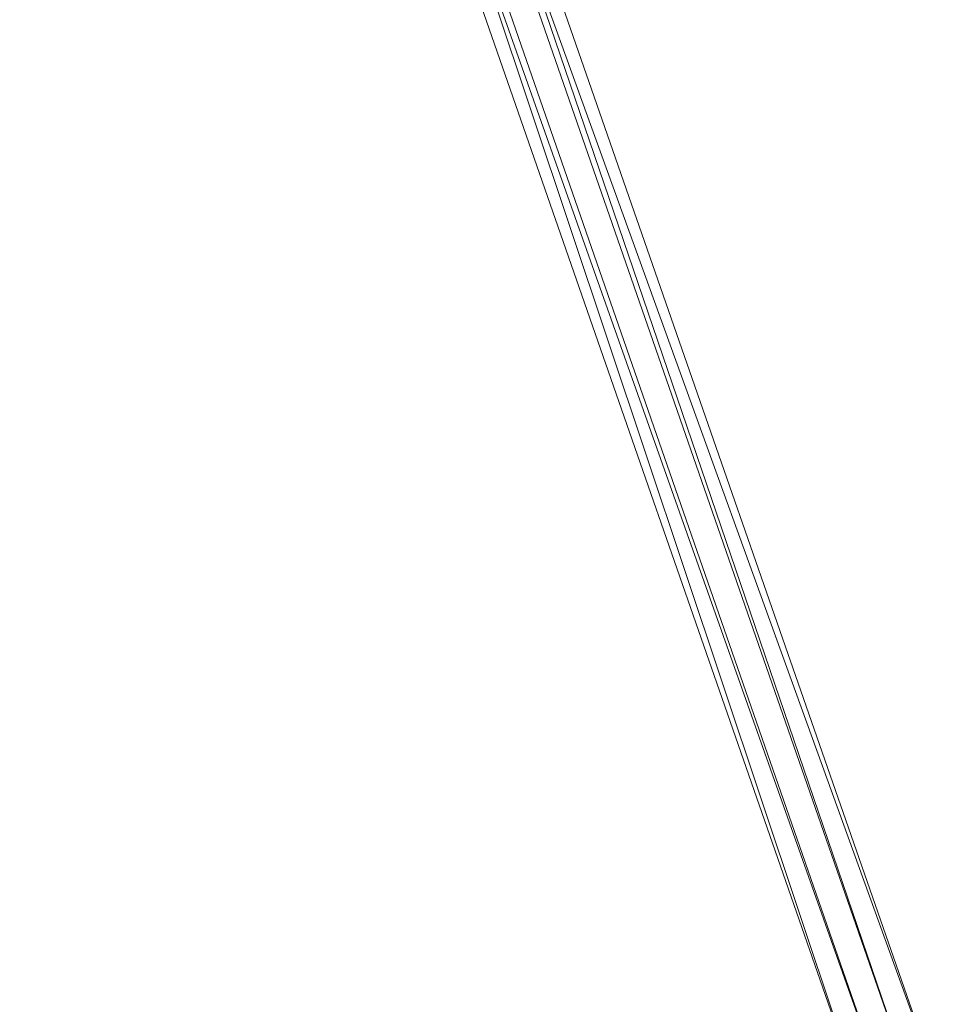
# Model space of a CAD drawing. Units: millimetres. Extents: x -7926 to 8091, y -8298 to 5999.
# Drawn here: x 4140 to 4366, y -758 to -516 of the extents above; entities that cross this region are included whole.
import ezdxf

# ---------------------------------------------------------------- set-up
doc = ezdxf.new("R2010")
doc.units = ezdxf.units.MM
doc.linetypes.add('K5LT32776', pattern=[0])
doc.layers.get('0').update_dxf_attribs({"true_color": 0x5890e1})

# ---------------------------------------------------------------- blocks, each defined once
blk = doc.blocks.new('U8')
at = {"color": 33, "linetype": 'K5LT32776', "lineweight": 18, "true_color": 0xe18f57}
for p, q in [((4347.42, -784.03), (4009.4, 227.57)), ((4358.64, -777.38), (4009.4, 227.57)), ((4358.64, -777.38), (4016.91, 224.38)), ((4366.15, -780.57), (4016.91, 224.38)), ((4347.42, -784.03), (3998.18, 220.92)), ((4354.93, -787.22), (3998.18, 220.92)), ((4366.15, -780.57), (4005.69, 217.73)), ((4354.93, -787.22), (4005.69, 217.73))]:
    blk.add_line(p, q, dxfattribs=at)
blk = doc.blocks.new('U7')
blk.add_blockref('U8', (0, 0))

msp = doc.modelspace()

# ---------------------------------------------------------------- block references
msp.add_blockref('U7', (0, 0))

doc.saveas('drawing.dxf')
